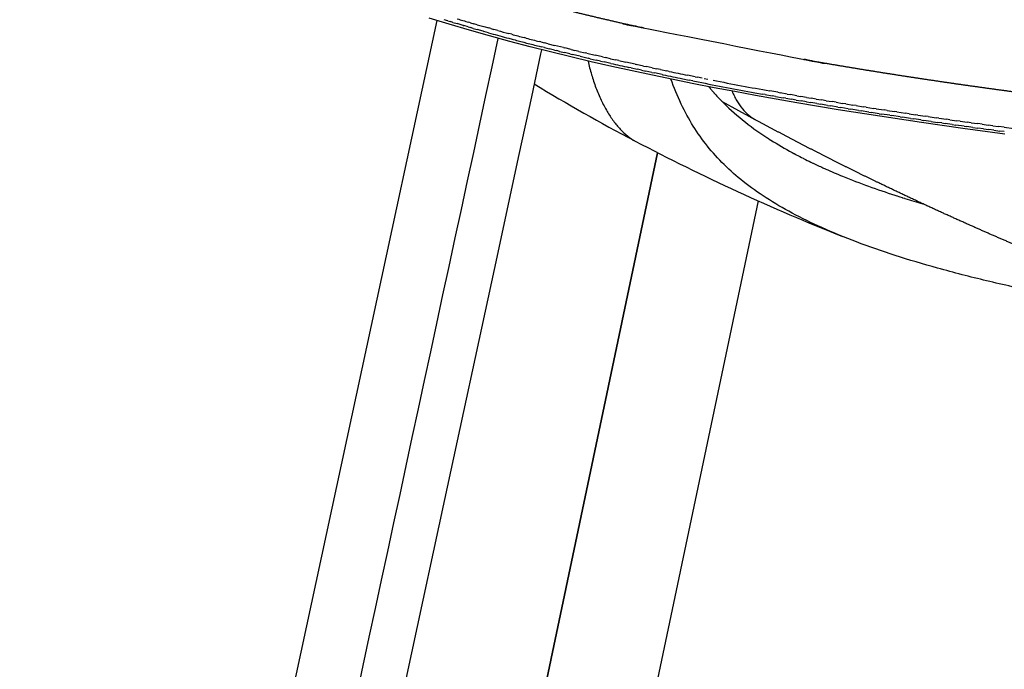
# Model space of a CAD drawing. Units: millimetres. Extents: x -98 to 1394, y 0 to 1100.
# Drawn here: x 794 to 885, y 338 to 398 of the extents above; entities that cross this region are included whole.
import ezdxf

# ---------------------------------------------------------------- set-up
doc = ezdxf.new("R2010")
doc.units = ezdxf.units.MM
doc.header["$MEASUREMENT"] = 0
doc.layers.add('Crea2D$visibili$tangenti', color=7, linetype='Continuous', true_color=0x000000)

msp = doc.modelspace()

# ---------------------------------------------------------------- linework, layer by layer
at = {"layer": 'Crea2D$visibili$tangenti'}
for p, q in [((833.343, 398.012), (832.997, 398.118)), ((833.343, 398.012), (833.593, 397.936)), ((833.81, 397.87), (833.593, 397.936)), ((833.81, 397.87), (834.196, 397.754)), ((834.746, 397.591), (834.196, 397.754)), ((834.746, 397.591), (834.807, 397.573)), ((835.214, 397.453), (834.807, 397.573)), ((835.43, 397.836), (835.269, 397.883)), ((835.43, 397.836), (835.733, 397.748)), ((836.049, 397.656), (835.733, 397.748)), ((836.049, 397.656), (836.663, 397.481)), ((835.214, 397.453), (835.425, 397.392)), ((835.682, 397.317), (835.425, 397.392)), ((835.682, 397.317), (836.05, 397.211)), ((836.619, 397.048), (836.05, 397.211)), ((836.619, 397.049), (836.682, 397.031)), ((836.675, 397.477), (837.128, 397.349)), ((837.088, 396.916), (836.682, 397.031)), ((837.088, 396.916), (837.321, 396.851)), ((837.308, 397.298), (837.128, 397.349)), ((837.308, 397.298), (837.593, 397.218)), ((837.948, 397.12), (837.593, 397.218)), ((839.249, 396.765), (838.991, 396.834)), ((838.966, 396.4), (839.283, 396.315)), ((840.376, 396.025), (840.626, 395.96)), ((840.578, 396.411), (840.392, 396.46)), ((841.936, 396.06), (841.795, 396.096)), ((841.936, 396.06), (842.263, 395.977)), ((842.625, 395.885), (842.263, 395.977)), ((842.625, 395.885), (843.201, 395.741)), ((844.023, 395.537), (843.201, 395.741)), ((841.788, 395.66), (841.998, 395.607)), ((842.259, 395.541), (841.998, 395.607)), ((842.259, 395.541), (842.696, 395.431)), ((843.202, 395.305), (842.696, 395.431)), ((843.202, 395.305), (843.403, 395.255)), ((843.673, 395.188), (843.403, 395.255)), ((843.673, 395.188), (844.117, 395.08)), ((844.023, 395.537), (844.139, 395.509)), ((844.617, 394.958), (844.117, 395.08)), ((844.733, 395.364), (844.139, 395.509)), ((844.617, 394.958), (844.839, 394.905)), ((844.733, 395.364), (845.078, 395.281)), ((845.568, 394.73), (844.839, 394.905)), ((845.45, 395.191), (845.078, 395.281)), ((845.45, 395.191), (846.019, 395.056)), ((846.174, 395.019), (846.019, 395.056)), ((846.174, 395.019), (846.96, 394.835)), ((847.641, 394.677), (846.96, 394.835)), ((845.568, 394.73), (846.304, 394.557)), ((846.506, 394.509), (846.303, 394.557)), ((846.506, 394.509), (847.046, 394.384)), ((847.452, 394.29), (847.046, 394.384)), ((847.452, 394.29), (847.794, 394.212)), ((847.641, 394.677), (847.903, 394.617)), ((848.399, 394.074), (847.794, 394.212)), ((848.386, 394.507), (847.903, 394.617)), ((848.386, 394.507), (848.846, 394.403)), ((849.137, 394.338), (848.846, 394.403)), ((849.137, 394.338), (849.79, 394.192)), ((850.66, 394), (849.79, 394.192)), ((850.66, 394), (850.735, 393.984)), ((851.432, 393.833), (850.735, 393.984)), ((850.293, 393.653), (850.078, 393.7)), ((850.293, 393.653), (850.853, 393.531)), ((851.242, 393.447), (850.853, 393.531)), ((851.242, 393.447), (851.634, 393.362)), ((851.432, 393.833), (851.681, 393.779)), ((852.19, 393.244), (851.634, 393.362)), ((852.21, 393.666), (851.681, 393.779)), ((852.191, 393.244), (852.422, 393.195)), ((852.21, 393.666), (852.628, 393.577)), ((853.14, 393.044), (852.422, 393.194)), ((852.996, 393.499), (852.628, 393.577)), ((852.996, 393.499), (853.575, 393.378)), ((853.14, 393.044), (853.218, 393.028)), ((853.788, 393.334), (853.575, 393.378)), ((856.205, 392.841), (855.473, 392.988)), ((855.041, 392.653), (855.645, 392.531)), ((855.992, 392.461), (855.645, 392.53)), ((855.992, 392.461), (856.468, 392.366)), ((856.205, 392.841), (856.423, 392.797)), ((856.846, 392.714), (856.423, 392.798)), ((857.025, 392.678), (857.374, 392.609)), ((857.456, 391.923), (857.571, 391.783)), ((857.571, 391.783), (857.594, 391.755)), ((857.594, 391.755), (857.7, 391.628)), ((857.701, 391.628), (857.745, 391.576)), ((857.745, 391.576), (857.916, 391.378)), ((861.711, 391.367), (862.424, 391.237)), ((862.666, 391.193), (862.424, 391.237)), ((862.666, 391.193), (863.302, 391.079)), ((863.824, 391.403), (863.094, 391.534)), ((863.824, 391.402), (864.05, 391.362)), ((864.704, 391.247), (864.05, 391.362)), ((864.704, 391.247), (865.006, 391.194)), ((865.591, 391.091), (865.006, 391.194)), ((858.295, 390.958), (858.361, 390.887)), ((858.361, 390.887), (858.391, 390.855)), ((858.392, 390.855), (858.475, 390.767)), ((858.489, 390.752), (858.588, 390.649)), ((861.805, 388.839), (858.67, 390.565)), ((863.621, 391.022), (863.302, 391.079)), ((863.621, 391.022), (864.323, 390.898)), ((864.577, 390.853), (864.323, 390.898)), ((864.577, 390.853), (865.079, 390.765)), ((865.533, 390.686), (865.079, 390.765)), ((865.533, 390.686), (865.978, 390.609)), ((865.591, 391.091), (865.963, 391.027)), ((866.485, 390.937), (865.963, 391.027)), ((866.49, 390.522), (865.978, 390.609)), ((866.485, 390.937), (866.921, 390.863)), ((866.49, 390.522), (866.884, 390.455)), ((867.448, 390.359), (866.884, 390.455)), ((867.385, 390.784), (866.921, 390.863)), ((867.385, 390.784), (867.879, 390.7)), ((867.448, 390.359), (867.797, 390.301)), ((868.405, 390.199), (867.797, 390.301)), ((868.292, 390.631), (867.879, 390.7)), ((868.292, 390.631), (868.838, 390.54)), ((869.206, 390.479), (868.838, 390.54)), ((869.206, 390.479), (869.798, 390.382)), ((870.126, 390.328), (869.798, 390.382)), ((870.126, 390.328), (870.758, 390.226)), ((868.405, 390.199), (868.716, 390.147)), ((869.364, 390.041), (868.716, 390.147)), ((869.364, 390.041), (869.642, 389.995)), ((870.322, 389.884), (869.642, 389.995)), ((870.322, 389.885), (870.575, 389.844)), ((871.282, 389.73), (870.575, 389.844)), ((871.053, 390.178), (870.758, 390.226)), ((871.053, 390.178), (871.718, 390.072)), ((871.282, 389.73), (871.515, 389.693)), ((872.241, 389.578), (871.515, 389.693)), ((871.987, 390.029), (871.718, 390.072)), ((871.987, 390.029), (872.678, 389.92)), ((872.241, 389.578), (872.462, 389.544)), ((873.201, 389.428), (872.462, 389.543)), ((872.927, 389.881), (872.678, 389.92)), ((872.927, 389.881), (873.639, 389.77)), ((873.201, 389.428), (873.415, 389.395)), ((874.162, 389.28), (873.415, 389.395)), ((873.937, 389.724), (873.639, 389.77)), ((873.937, 389.724), (874.599, 389.622)), ((874.828, 389.587), (874.599, 389.622)), ((874.828, 389.587), (875.612, 389.468)), ((875.95, 389.417), (875.612, 389.468)), ((875.95, 389.417), (876.543, 389.329)), ((876.755, 389.297), (876.543, 389.329)), ((874.162, 389.28), (874.375, 389.247)), ((875.122, 389.133), (874.375, 389.247)), ((875.122, 389.134), (875.342, 389.1)), ((876.084, 388.989), (875.342, 389.1)), ((876.084, 388.989), (876.404, 388.942)), ((877.045, 388.846), (876.404, 388.941)), ((876.755, 389.297), (877.483, 389.19)), ((877.045, 388.847), (877.296, 388.81)), ((878.007, 388.706), (877.296, 388.81)), ((877.729, 389.154), (877.483, 389.19)), ((877.729, 389.154), (878.444, 389.049)), ((878.007, 388.706), (878.577, 388.623)), ((878.709, 389.011), (878.444, 389.049)), ((878.97, 388.567), (878.577, 388.623)), ((878.709, 389.011), (879.406, 388.911)), ((878.97, 388.567), (879.278, 388.523)), ((879.933, 388.43), (879.278, 388.523)), ((879.728, 388.865), (879.406, 388.911)), ((879.728, 388.865), (880.368, 388.774)), ((879.933, 388.43), (880.278, 388.381)), ((880.689, 388.729), (880.368, 388.774)), ((880.689, 388.729), (881.33, 388.639)), ((881.689, 388.589), (881.33, 388.639)), ((881.689, 388.589), (882.292, 388.506)), ((882.695, 388.45), (882.292, 388.506)), ((882.695, 388.45), (883.255, 388.374)), ((881.051, 388.272), (880.278, 388.381)), ((881.051, 388.272), (881.286, 388.24)), ((881.86, 388.16), (881.286, 388.24)), ((881.86, 388.16), (882.301, 388.1)), ((882.824, 388.028), (882.301, 388.1)), ((882.824, 388.028), (883.322, 387.961)), ((883.708, 388.313), (883.255, 388.374)), ((883.788, 387.898), (883.322, 387.961)), ((883.708, 388.313), (884.217, 388.244)), ((883.788, 387.898), (884.351, 387.823)), ((884.728, 388.176), (884.217, 388.244)), ((884.753, 387.769), (884.351, 387.823)), ((884.728, 388.176), (885.631, 388.056)), ((863.037, 387.085), (863.179, 386.994)), ((823.696, 247.829), (852.719, 385.818)), ((852.725, 385.815), (823.703, 247.831)), ((865.149, 385.839), (865.32, 385.746)), ((865.33, 385.741), (865.493, 385.654)), ((865.493, 385.654), (865.534, 385.632)), ((866.164, 385.305), (866.195, 385.289)), ((866.195, 385.289), (866.374, 385.198)), ((867.053, 384.865), (867.103, 384.841)), ((867.103, 384.841), (867.285, 384.755)), ((867.288, 384.753), (867.475, 384.665)), ((867.475, 384.665), (867.52, 384.644)), ((868.003, 384.423), (868.043, 384.405)), ((868.043, 384.404), (868.235, 384.318)), ((869.818, 383.643), (869.819, 383.642)), ((862.004, 381.379), (834.929, 252.649)), ((874.648, 381.89), (874.824, 381.833)), ((874.854, 381.824), (875.001, 381.777)), ((875.001, 381.777), (875.09, 381.748)), ((875.09, 381.748), (875.327, 381.673)), ((875.327, 381.673), (875.36, 381.663)), ((875.36, 381.663), (875.541, 381.606))]:
    msp.add_line(p, q, dxfattribs=at)
for points in [[(756.758, 17.2), (756.758, 17.5), (756.758, 26.25), (756.758, 30.625), (756.758, 32.813), (756.758, 33.906, -0.058024), (759.483, 59.435), (832.355, 398.033)], [(841.999, 395.339), (841.92, 394.973), (841.634, 393.643), (841.062, 390.985), (839.918, 385.668), (837.629, 375.033), (833.051, 353.764), (823.896, 311.226), (805.587, 226.149), (787.277, 141.073), (778.122, 98.534), (773.544, 77.265), (771.255, 66.631), (770.111, 61.313), (769.539, 58.655), (769.253, 57.325, 0.058472), (766.753, 33.906), (766.753, 17.2)]]:
    msp.add_lwpolyline(points, format="xyb", dxfattribs=at)
msp.add_lwpolyline([(884.791, 387.536), (880.934, 388.058), (877.088, 388.607), (873.248, 389.185), (869.414, 389.794), (865.587, 390.436), (861.766, 391.112), (859.86, 391.464), (857.956, 391.826), (856.056, 392.198), (854.158, 392.58), (852.264, 392.974), (850.372, 393.379), (848.481, 393.796), (846.593, 394.228), (844.709, 394.673), (842.828, 395.131), (840.944, 395.608), (839.068, 396.1), (837.199, 396.61), (835.337, 397.138), (833.473, 397.69), (831.616, 398.265)], dxfattribs=at)
for centre, radius, start, end in [((882.288, 558.127), 166.999, 253.26937, 253.64724), ((886.122, 571.302), 180.722, 254.11672, 254.12079), ((889.024, 582.101), 192.33, 254.40576, 254.91374), ((889.667, 583.951), 193.858, 254.52685, 254.8465), ((892.462, 594.304), 204.581, 254.92373, 255.25489), ((892.61, 595.422), 206.125, 255.00617, 255.32058), ((895.552, 606.071), 216.748, 255.30762, 255.63984), ((895.891, 607.981), 219.105, 255.39046, 255.70429), ((911.072, 671.307), 284.228, 257.26146, 257.60833), ((919.473, 710.317), 324.134, 258.20522, 258.53421), ((920.209, 712.943), 326.438, 258.25991, 258.56182), ((932.228, 541.776), 175.054, 238.71346, 242.19475), ((926.9, 747.759), 362.306, 258.79044, 259.63439), ((929.08, 758.167), 372.524, 258.97674, 259.79713), ((872.599, 404.248), 19.525, 221.23653, 221.26707), ((872.779, 404.41), 19.768, 221.27555, 222.88487), ((873.15, 404.756), 20.275, 223.62886, 223.68602), ((873.098, 404.707), 20.203, 224.09153, 224.10048), ((875.739, 407.523), 24.059, 224.54093, 237.2717), ((946.127, 569.025), 205.641, 242.33337, 248.21646), ((880.183, 413.944), 31.866, 236.79212, 237.44806), ((880.788, 414.894), 32.991, 237.74137, 237.76767), ((882.255, 417.265), 35.779, 237.8058, 241.43869), ((883.862, 420.157), 39.088, 241.6821, 241.69927), ((884.573, 421.494), 40.602, 242.03626, 243.03863), ((885.368, 423.056), 42.355, 243.35622, 243.36646), ((885.847, 424.019), 43.431, 243.37097, 244.35884), ((886.677, 425.745), 45.346, 244.68085, 244.68561), ((887.617, 427.755), 47.565, 245.00649, 245.64591), ((888.493, 429.69), 49.689, 245.93912, 245.9579), ((889.917, 432.931), 53.228, 245.97998, 247.81563), ((895.981, 448.225), 69.681, 247.94817, 252.17276), ((901.223, 463.88), 86.189, 252.16393, 252.18505), ((902.648, 468.377), 90.907, 252.65159, 252.66769), ((904.249, 473.568), 96.338, 252.67844, 253.71289)]:
    msp.add_arc(centre, radius, start, end, dxfattribs=at)
for points, weights, knots in [([(809.841, 413.764), (810.663, 412.984), (811.565, 412.245), (812.526, 411.542), (813.012, 411.188), (813.505, 410.846), (814.008, 410.516), (814.514, 410.183), (815.027, 409.861), (815.547, 409.55), (816.6, 408.921), (817.675, 408.33), (818.769, 407.777), (819.883, 407.213), (821.012, 406.68), (822.155, 406.179), (823.316, 405.669), (824.488, 405.185), (825.671, 404.728), (826.854, 404.27), (828.046, 403.833), (829.245, 403.417), (831.641, 402.585), (834.063, 401.826), (836.503, 401.117), (838.948, 400.408), (841.405, 399.746), (843.874, 399.129), (846.351, 398.509), (848.837, 397.925), (851.331, 397.376), (856.327, 396.275), (861.368, 395.297), (866.44, 394.408), (868.979, 393.964), (871.521, 393.541), (874.067, 393.141), (876.614, 392.741), (879.163, 392.36), (881.715, 391.999), (886.821, 391.278), (891.936, 390.624), (897.058, 390.038), (902.185, 389.451), (907.317, 388.921), (912.455, 388.449), (917.597, 387.977), (922.743, 387.552), (927.893, 387.174), (938.192, 386.412), (948.507, 385.813), (958.828, 385.324), (969.148, 384.835), (979.475, 384.458), (989.805, 384.167), (1000.135, 383.875), (1010.467, 383.67), (1020.801, 383.536), (1031.134, 383.404), (1041.468, 383.338), (1051.801, 383.34), (1062.136, 383.339), (1072.47, 383.405), (1082.803, 383.538), (1093.137, 383.672), (1103.469, 383.878), (1113.799, 384.169), (1124.129, 384.461), (1134.455, 384.838), (1144.776, 385.328), (1155.097, 385.818), (1165.41, 386.418), (1175.711, 387.18), (1180.859, 387.559), (1186.003, 387.985), (1191.143, 388.457), (1196.278, 388.93), (1201.408, 389.46), (1206.531, 390.047), (1211.651, 390.633), (1216.762, 391.287), (1221.865, 392.009), (1226.966, 392.732), (1232.057, 393.529), (1237.134, 394.419), (1239.673, 394.864), (1242.206, 395.333), (1244.735, 395.829), (1247.258, 396.322), (1249.774, 396.846), (1252.284, 397.399), (1254.787, 397.951), (1257.282, 398.538), (1259.767, 399.162), (1262.247, 399.783), (1264.714, 400.45), (1267.168, 401.163), (1268.393, 401.52), (1269.614, 401.891), (1270.83, 402.277), (1272.044, 402.662), (1273.252, 403.063), (1274.454, 403.483), (1276.848, 404.319), (1279.193, 405.223), (1281.466, 406.227), (1282.597, 406.726), (1283.715, 407.255), (1284.817, 407.815), (1285.365, 408.094), (1285.907, 408.381), (1286.445, 408.678), (1286.981, 408.972), (1287.51, 409.277), (1288.034, 409.592), (1289.074, 410.217), (1290.071, 410.872), (1291.016, 411.565), (1291.962, 412.258), (1292.853, 412.989), (1293.67, 413.764)], [1, 1, 1, 1, 0.999797831625, 0.999797831625, 1, 0.999850513713, 0.999850513713, 1, 0.999592406899, 0.999592406899, 1, 0.999745831892, 0.999745831892, 1, 0.999835638637, 0.999835638637, 1, 0.999895381884, 0.999895381884, 1, 1, 1, 1, 0.999885542553, 0.999885542553, 1, 0.99993082742, 0.99993082742, 1, 1, 1, 1, 0.999974904951, 0.999974904951, 1, 0.999980321048, 0.999980321048, 1, 0.999941834094, 0.999941834094, 1, 0.999958168027, 0.999958168027, 1, 0.999972620935, 0.999972620935, 1, 1, 1, 1, 1, 1, 1, 1, 1, 1, 0.999985951128, 0.999985951128, 1, 0.999985940026, 0.999985940026, 1, 1, 1, 1, 1, 1, 1, 1, 1, 1, 0.999972554675, 0.999972554675, 1, 0.999958146939, 0.999958146939, 1, 0.999941793984, 0.999941793984, 1, 1, 1, 1, 0.999966593863, 0.999966593863, 1, 0.999953210432, 0.999953210432, 1, 0.99992981716, 0.99992981716, 1, 0.999883210503, 0.999883210503, 1, 0.999953688198, 0.999953688198, 1, 0.999931236293, 0.999931236293, 1, 1, 1, 1, 0.999747245632, 0.999747245632, 1, 0.999909721193, 0.999909721193, 1, 0.999883866844, 0.999883866844, 1, 1, 1, 1, 1, 1, 1], [0, 0, 0, 0, 0.003941, 0.003941, 0.003941, 1.806324, 1.806324, 1.806324, 3.623727, 3.623727, 3.623727, 7.302173, 7.302173, 7.302173, 11.046719, 11.046719, 11.046719, 14.850596, 14.850596, 14.850596, 18.657223, 18.657223, 18.657223, 18.665105, 18.665105, 18.665105, 26.299998, 26.299998, 26.299998, 33.960503, 33.960503, 33.960503, 33.976267, 33.976267, 33.976267, 41.708051, 41.708051, 41.708051, 49.441029, 49.441029, 49.441029, 64.909515, 64.909515, 64.909515, 80.388003, 80.388003, 80.388003, 95.878477, 95.878477, 95.878477, 95.910005, 95.910005, 95.910005, 95.941533, 95.941533, 95.941533, 95.97306, 95.97306, 95.97306, 126.974627, 126.974627, 126.974627, 157.977111, 157.977111, 157.977111, 158.008639, 158.008639, 158.008639, 158.040167, 158.040167, 158.040167, 158.071695, 158.071695, 158.071695, 173.55713, 173.55713, 173.55713, 189.026515, 189.026515, 189.026515, 204.48628, 204.48628, 204.48628, 204.502044, 204.502044, 204.502044, 212.232561, 212.232561, 212.232561, 219.943548, 219.943548, 219.943548, 227.631752, 227.631752, 227.631752, 235.298869, 235.298869, 235.298869, 239.126493, 239.126493, 239.126493, 242.945739, 242.945739, 242.945739, 242.953621, 242.953621, 242.953621, 246.662491, 246.662491, 246.662491, 248.505194, 248.505194, 248.505194, 250.338378, 250.338378, 250.338378, 250.342319, 250.342319, 250.342319, 250.34626, 250.34626, 250.34626, 250.34626]), ([(997.755, 349.357), (997.277, 349.412), (996.798, 349.467), (996.32, 349.523), (990.336, 350.221), (984.365, 351.03), (978.411, 351.949), (974.996, 352.475), (971.587, 353.039), (968.184, 353.639), (965.784, 354.062), (963.388, 354.504), (960.995, 354.965), (955.373, 356.045), (949.773, 357.233), (944.196, 358.528), (938.816, 359.777), (933.463, 361.134), (928.138, 362.598), (923.05, 364), (917.954, 365.517), (912.939, 367.139), (908.155, 368.685), (903.408, 370.342), (898.701, 372.108), (894.241, 373.781), (889.821, 375.556), (885.442, 377.431), (884.192, 377.966), (882.947, 378.51), (881.704, 379.062), (878.836, 380.337), (875.989, 381.658), (873.163, 383.024), (871.23, 383.959), (869.307, 384.916), (867.395, 385.895), (866.462, 386.373), (865.532, 386.856), (864.604, 387.344), (863.692, 387.824), (862.783, 388.31), (861.876, 388.801)], [1, 0.999999297251, 0.999999297251, 1, 0.99988661736, 0.99988661736, 1, 0.99996105804, 0.99996105804, 1, 0.999979855845, 0.999979855845, 1, 0.999878401271, 0.999878401271, 1, 0.999864631715, 0.999864631715, 1, 1, 1, 1, 0.999822397202, 0.999822397202, 1, 0.99982579796, 0.99982579796, 1, 0.999984761514, 0.999984761514, 1, 0.999914024076, 0.999914024076, 1, 0.999956493911, 0.999956493911, 1, 0.999989105283, 0.999989105283, 1, 0.999989056633, 0.999989056633, 1], [0, 0, 0, 0, 1.445162, 1.445162, 1.445162, 19.518303, 19.518303, 19.518303, 29.884496, 29.884496, 29.884496, 37.194464, 37.194464, 37.194464, 54.368021, 54.368021, 54.368021, 70.935614, 70.935614, 70.935614, 86.89561, 86.89561, 86.89561, 101.977175, 101.977175, 101.977175, 116.265796, 116.265796, 116.265796, 120.343995, 120.343995, 120.343995, 129.75935, 129.75935, 129.75935, 136.203126, 136.203126, 136.203126, 139.347785, 139.347785, 139.347785, 142.440227, 142.440227, 142.440227, 142.440227])]:
    msp.add_rational_spline(points, weights, degree=3, knots=knots, dxfattribs=at)
for points, knots in [([(762.719, 17.2), (762.719, 23.005), (762.719, 28.938), (762.719, 35.111), (762.725, 37.159), (762.934, 44.228), (763.841, 51.59), (765.031, 57.347), (765.247, 58.345), (789.541, 171.226), (813.802, 283.951), (838, 396.389)], [0, 0, 0, 0, 17.414641, 17.8, 18.51736, 23.558831, 39.012809, 40.714243, 41.193324, 42.074001, 387.111568, 387.111568, 387.111568, 387.111568]), ([(846.297, 394.297), (846.389, 393.872), (846.602, 393.039), (847.005, 391.833), (847.484, 390.695), (848.024, 389.667), (848.615, 388.761), (849.25, 387.984), (849.92, 387.353), (850.405, 387.021), (850.642, 386.896)], [0, 0, 0, 0, 1.303828, 2.576764, 3.814373, 5.003109, 6.058514, 7.055201, 8.008493, 8.811732, 8.811732, 8.811732, 8.811732]), ([(903.563, 370.328), (899.975, 370.788), (894.718, 371.569), (887.915, 372.883), (883.162, 373.942), (878.766, 375.072), (874.756, 376.264), (871.181, 377.501), (867.999, 378.801), (865.21, 380.162), (862.781, 381.582), (860.672, 383.071), (858.845, 384.674), (857.293, 386.393), (855.97, 388.277), (854.846, 390.353), (854.237, 391.839), (853.956, 392.622)], [0, 0, 0, 0, 10.851981, 15.94003, 20.782603, 25.457993, 29.555401, 33.328849, 36.805965, 39.861835, 42.633215, 45.238779, 47.599235, 49.914013, 52.174079, 54.492041, 56.986457, 56.986457, 56.986457, 56.986457]), ([(859.604, 391.512), (859.67, 391.353), (859.809, 391.045), (860.109, 390.488), (860.534, 389.874), (861.146, 389.257), (861.623, 388.937), (861.876, 388.801)], [0, 0, 0, 0, 0.515216, 1.013204, 1.896796, 2.747406, 3.610611, 3.610611, 3.610611, 3.610611]), ([(801.297, 204.846), (803.13, 213.365), (804.982, 221.97), (806.845, 230.625), (806.883, 230.803), (807.105, 231.821), (807.662, 233.768), (808.874, 236.52), (810.52, 239.069), (812.519, 241.209), (814.407, 242.562), (815.636, 243.169), (816.094, 243.363), (892.57, 276.186), (969.069, 309.019), (1045.576, 341.855), (1046.249, 342.143), (1047.32, 342.586), (1048.539, 343.036), (1049.328, 343.279), (1049.76, 343.382), (1050.064, 343.426), (1050.231, 343.419), (1050.291, 343.396)], [0, 0, 0, 0, 26.144091, 26.406654, 26.559076, 26.690756, 29.530248, 32.623254, 35.687786, 38.601213, 41.368925, 42.617232, 42.706871, 42.861284, 292.283121, 292.448484, 292.629581, 294.479382, 295.924062, 296.528873, 296.951968, 297.256664, 297.448421, 297.448421, 297.448421, 297.448421])]:
    msp.add_open_spline(points, degree=3, knots=knots, dxfattribs=at)

doc.saveas('drawing.dxf')
